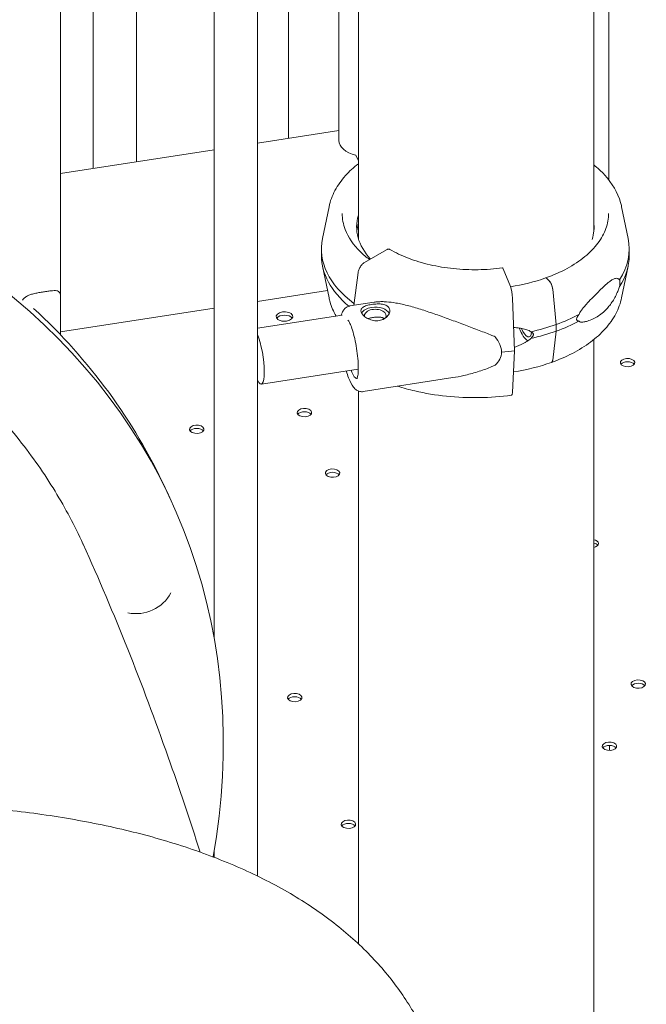
# Model space of a CAD drawing. Units: millimetres. Extents: x -22838 to 20263, y -9965 to 8814.
# Drawn here: x -18979 to -18675, y 4952 to 5429 of the extents above; entities that cross this region are included whole.
import ezdxf

# ---------------------------------------------------------------- set-up
doc = ezdxf.new("R2010")
doc.units = ezdxf.units.MM

msp = doc.modelspace()

# ---------------------------------------------------------------- linework, layer by layer
at = {"color": 0, "linetype": 'Continuous', "lineweight": 0, "extrusion": (-5.55112e-17, 0.816497, 0.57735)}
for p, q in [((-18700.7, 6030.23), (-18700.7, 5325.94)), ((-18814.7, 6005.31), (-18814.7, 5322.64)), ((-18884.57, 5997.25), (-18884.57, 5129.23)), ((-18863.57, 5997.06), (-18863.57, 5013.84)), ((-18693.38, 5992.32), (-18693.38, 5351.07)), ((-18958.91, 5292.89), (-18958.91, 5982.31)), ((-18824.16, 5852.15), (-18824.16, 5370.26)), ((-18943.22, 5356.67), (-18943.22, 5585.77)), ((-18922.22, 5359.92), (-18922.22, 5585.83)), ((-18848.47, 5371.33), (-18848.47, 5543.25)), ((-18824.16, 5375.09), (-18863.57, 5368.99)), ((-18884.57, 5365.74), (-18958.91, 5354.24)), ((-18816, 5363.1), (-18814.7, 5360.3)), ((-18828.91, 5338.14), (-18832.06, 5322.78)), ((-18687.19, 5338.14), (-18684.03, 5322.78)), ((-18832.58, 5314.45), (-18832.58, 5317.71)), ((-18811.72, 5311.09), (-18801.01, 5317.3)), ((-18683.51, 5317.71), (-18683.51, 5314.45)), ((-18828.91, 5294.02), (-18832.06, 5309.38)), ((-18816.97, 5290.32), (-18814.86, 5306.2)), ((-18744.51, 5307.96), (-18741.07, 5299.42)), ((-18687.19, 5294.02), (-18684.03, 5309.37)), ((-18723.66, 5303.49), (-18722.4, 5302.31)), ((-18722.4, 5302.31), (-18723.66, 5303.49)), ((-18829.62, 5297.47), (-18863.57, 5292.22)), ((-18720.59, 5298.22), (-18718.92, 5281.08)), ((-18718.92, 5281.08), (-18720.59, 5298.22)), ((-18818.8, 5290.03), (-18807, 5291.87)), ((-18740.06, 5293.86), (-18739.01, 5268.38)), ((-18884.57, 5288.97), (-18958.93, 5277.47)), ((-18958.93, 5276.03), (-18958.93, 5288.57)), ((-18863.57, 5279.25), (-18822.62, 5285.58)), ((-18718.92, 5281.08), (-18718.92, 5277.82)), ((-18718.92, 5277.82), (-18718.92, 5281.08)), ((-18718.92, 5277.82), (-18720.59, 5263.81)), ((-18720.59, 5263.81), (-18718.92, 5277.82)), ((-18700.7, 5273.75), (-18700.7, 4655.44)), ((-18739.01, 5268.38), (-18740.06, 5248.15)), ((-18861.68, 5252.22), (-18814.73, 5259.48)), ((-18812.32, 5248.53), (-18768.89, 5255.31)), ((-18814.7, 5248.83), (-18814.7, 4981.02)), ((-18824.16, 5208.41), (-18824.16, 5208.06)), ((-18905.69, 5196.33), (-18908.28, 5201.91)), ((-18848.47, 5099.22), (-18848.47, 5099.78)), ((-18693.07, 5074.71), (-18693.07, 5077.12)), ((-18884.57, 5025.8), (-18884.57, 5022.93))]:
    msp.add_line(p, q, dxfattribs=at)
at = {"color": 0, "linetype": 'Continuous', "lineweight": 0, "extrusion": (3.20494e-17, 1.66533e-16, -1)}
msp.add_arc((18922.49, 5160.45), 19.48, 208.9675, 281.2403, dxfattribs=at)
at = {"color": 0, "linetype": 'Continuous', "lineweight": 0, "extrusion": (-1.15036e-16, 3.138e-16, -1)}
msp.add_ellipse((-19300.27, 5013.21), major_axis=(394.58, 183.12), ratio=0.788675, start_param=-1.219917, end_param=0.50447, dxfattribs=at)
at = {"color": 0, "linetype": 'Continuous', "lineweight": 0}
for centre, major_axis, ratio, start_param, end_param in [((-18810.66, 5370.26), (-13.5, 0), 0.57735, 0, 1.164008), ((-18758.05, 5328.33), (-57.5, 0), 0.57735, -0.172144, 0.488007), ((-18758.05, 5324.25), (-57.5, 0), 0.57735, -0.172144, -0.061526), ((-18758.05, 5317.71), (-74.54, 0), 0.57735, -0.118126, 0.661937), ((-18758.05, 5314.45), (-74.54, 0), 0.57735, 0, 0.60633), ((-18723.66, 5302.67), (-0.335, 0.942), 0.428618, -0.692201, 0), ((-18723.66, 5302.67), (-0.335, 0.942), 0.428618, -0.69323, -0.690922), ((-18722.4, 5299.45), (-1.17, 3.3), 0.428618, -2.098878, -0.69323), ((-18806.48, 5285.4), (5.25, 0), 0.57735, -0.434262, 3.294336), ((-18850.48, 5283.3), (4, 0), 0.57735, 0.361367, 2.780226), ((-18758.05, 5317.71), (74.54, 0), 0.57735, -1.204455, -1.018172), ((-18863.74, 5265.56), (-2.06, 13.34), 0.211325, -2.202711, -0.682358), ((-18733.6, 5280), (2.52, -7.07), 0.428618, -1.626644, -0.437967), ((-18733.6, 5280), (1.76, -4.95), 0.428618, -1.551159, 0.855197), ((-18758.05, 5314.45), (74.54, 0), 0.57735, -1.204455, -1.018172), ((-18722.4, 5265.97), (1.17, -3.3), 0.428618, -0.02167, 0.712417), ((-18684.34, 5260.96), (-3.5, 0), 0.57735, -2.725641, -0.415952), ((-18863.74, 5265.56), (2.06, -13.34), 0.211325, -0.581471, 0.938882), ((-18840.82, 5236.75), (-3.5, 0), 0.57735, -2.725641, -0.415952), ((-18892.98, 5228.68), (-3.5, 0), 0.57735, -2.725641, -0.415952), ((-18827.2, 5207.42), (-3.5, 0), 0.57735, -2.725641, -0.415952), ((-18701.98, 5173.3), (-3.5, 0), 0.57735, -2.725641, -1.947712), ((-18679.13, 5105.21), (-3.5, 0), 0.57735, -2.725641, -0.415952), ((-18845.53, 5098.68), (-3.5, 0), 0.57735, -2.725641, -0.415952), ((-18693.11, 5075.1), (-3.5, 0), 0.57735, -2.725641, -0.415952), ((-18819.51, 5037.29), (-3.5, 0), 0.57735, -2.725641, -0.415952)]:
    msp.add_ellipse(centre, major_axis=major_axis, ratio=ratio, start_param=start_param, end_param=end_param, dxfattribs=at)
at = {"color": 0, "linetype": 'Continuous', "lineweight": 0, "extrusion": (-3.18358e-17, -4.80373e-24, -1)}
msp.add_ellipse((-18758.05, 5328.33), major_axis=(57.5, 0), ratio=0.57735, start_param=-0.071997, end_param=0.183134, dxfattribs=at)
at = {"color": 0, "linetype": 'Continuous', "lineweight": 0, "extrusion": (-1.15039e-16, 5.55111e-17, -1)}
msp.add_ellipse((-18758.05, 5324.24), major_axis=(57.5, 0), ratio=0.57735, start_param=-0.071998, end_param=-0.061526, dxfattribs=at)
at = {"color": 0, "linetype": 'Continuous', "lineweight": 0, "extrusion": (-2.11518e-17, 1.66533e-16, -1)}
msp.add_ellipse((-18758.05, 5317.71), major_axis=(74.54, 0), ratio=0.57735, start_param=-0.118126, end_param=0.356101, dxfattribs=at)
at = {"color": 0, "linetype": 'Continuous', "lineweight": 0, "extrusion": (-1.67456e-17, -2.52679e-24, -1)}
msp.add_ellipse((-18758.05, 5314.45), major_axis=(74.54, 0), ratio=0.57735, start_param=0, end_param=0.356101, dxfattribs=at)
at = {"color": 0, "linetype": 'Continuous', "lineweight": 0, "extrusion": (1.36704e-15, 3.51546e-16, -1)}
msp.add_ellipse((-18744.51, 5305.51), major_axis=(-0.4, 2.97), ratio=0.184919, start_param=0, end_param=0.627944, dxfattribs=at)
at = {"color": 0, "linetype": 'Continuous', "lineweight": 0, "extrusion": (3.96843e-16, 2.77311e-16, -1)}
msp.add_ellipse((-18741.07, 5295.75), major_axis=(0.6, -4.46), ratio=0.184919, start_param=-2.513649, end_param=-1.108001, dxfattribs=at)
at = {"color": 0, "linetype": 'Continuous', "lineweight": 0, "extrusion": (-8.98598e-17, 3.25485e-16, -1)}
msp.add_ellipse((-19302.86, 5018.79), major_axis=(394.58, 183.12), ratio=0.788675, start_param=-0.313184, end_param=0, dxfattribs=at)
at = {"color": 0, "linetype": 'Continuous', "lineweight": 0, "extrusion": (7.89729e-17, -5.55112e-17, -1)}
msp.add_ellipse((-18850.48, 5284.93), major_axis=(-4, 0), ratio=0.57735, start_param=-1.832574, end_param=4.450611, dxfattribs=at)
at = {"color": 0, "linetype": 'Continuous', "lineweight": 0, "extrusion": (4.25362e-17, -1.11022e-16, -1)}
msp.add_ellipse((-18806.48, 5285.4), major_axis=(-7, 0), ratio=0.57735, start_param=0.307651, end_param=1.306889, dxfattribs=at)
at = {"color": 0, "linetype": 'Continuous', "lineweight": 0, "extrusion": (2.78729e-18, -2.77556e-16, -1)}
msp.add_ellipse((-18806.48, 5285.4), major_axis=(7, 0), ratio=0.57735, start_param=-1.834703, end_param=-0.275215, dxfattribs=at)
at = {"color": 0, "linetype": 'Continuous', "lineweight": 0, "extrusion": (-9.24039e-17, 1.11022e-16, -1)}
for centre in [(-18758.05, 5317.71), (-18758.05, 5314.45)]:
    msp.add_ellipse(centre, major_axis=(-74.54, 0), ratio=0.57735, start_param=-2.309761, end_param=-2.123449, dxfattribs=at)
at = {"color": 0, "linetype": 'Continuous', "lineweight": 0, "extrusion": (-1.66451e-17, 3.46545e-16, -1)}
for start_param, end_param in [(-0.521123, -0.107898), (-0.107898, 0.305328)]:
    msp.add_ellipse((-18781.77, 5274.56), major_axis=(36.17, -8.69), ratio=0.45082, start_param=start_param, end_param=end_param, dxfattribs=at)
at = {"color": 0, "linetype": 'Continuous', "lineweight": 0, "extrusion": (-7.89239e-17, -5.55112e-17, -1)}
msp.add_ellipse((-18758.21, 5316.06), major_axis=(-84.78, 0), ratio=0.57735, start_param=-1.799257, end_param=-1.722602, dxfattribs=at)
at = {"color": 0, "linetype": 'Continuous', "lineweight": 0, "extrusion": (7.38251e-17, -5.55112e-17, -1)}
for centre in [(-18684.34, 5262.59), (-18840.82, 5238.38), (-18892.98, 5230.31), (-18827.2, 5209.05), (-18679.13, 5106.85), (-18845.53, 5100.31), (-18693.11, 5076.73), (-18819.51, 5038.92)]:
    msp.add_ellipse(centre, major_axis=(-3.5, 0), ratio=0.57735, start_param=0.261821, end_param=6.545006, dxfattribs=at)
at = {"color": 0, "linetype": 'Continuous', "lineweight": 0, "extrusion": (8.2447e-16, 2.9717e-16, -1)}
msp.add_ellipse((-18817.58, 5268.97), major_axis=(2.2, -14.08), ratio=0.212987, start_param=-0.036223, end_param=0.811549, dxfattribs=at)
at = {"color": 0, "linetype": 'Continuous', "lineweight": 0, "extrusion": (1.7779e-16, 1.35886e-16, -1)}
msp.add_ellipse((-18741.07, 5251.25), major_axis=(0.6, -4.46), ratio=0.184919, start_param=-0.777704, end_param=0, dxfattribs=at)
at = {"color": 0, "linetype": 'Continuous', "lineweight": 0, "extrusion": (-1.83139e-17, 5.55112e-17, -1)}
msp.add_ellipse((-18701.98, 5174.93), major_axis=(3.5, 0), ratio=0.57735, start_param=-1.193881, end_param=1.193881, dxfattribs=at)
at = {"color": 0, "linetype": 'Continuous', "lineweight": 0}
for points, knots in [([(-18828.91, 5338.14), (-18828.36, 5340.83), (-18827.39, 5343.46), (-18824.7, 5348.5), (-18822.99, 5350.92), (-18819.11, 5355.23), (-18817.02, 5357.16), (-18814.7, 5358.97)], [4.0451164, 4.0451164, 4.0451164, 4.0451164, 4.2251199, 4.2251199, 4.4051234, 4.4051234, 4.5660902, 4.5660902, 4.5660902, 4.5660902]), ([(-18700.7, 5358.41), (-18698.78, 5356.87), (-18697.03, 5355.24), (-18691.74, 5349.48), (-18689.07, 5344.98), (-18687.5, 5339.54), (-18687.33, 5338.84), (-18687.19, 5338.14)], [6.4458371, 6.4458371, 6.4458371, 6.4458371, 6.5815536, 6.5815536, 6.9033426, 6.9033426, 6.9504577, 6.9504577, 6.9504577, 6.9504577]), ([(-19300.27, 5329.56), (-19294.49, 5330.45), (-19288.59, 5331.25), (-19276.59, 5332.63), (-19270.5, 5333.2), (-19258.22, 5334.1), (-19252.03, 5334.43), (-19239.63, 5334.8), (-19233.42, 5334.86), (-19221.07, 5334.69), (-19214.93, 5334.47), (-19202.78, 5333.76), (-19196.77, 5333.28), (-19184.97, 5332.05), (-19179.18, 5331.32), (-19167.88, 5329.63), (-19162.37, 5328.68), (-19151.7, 5326.59), (-19146.29, 5325.41), (-19135.42, 5322.77), (-19129.96, 5321.3), (-19119.07, 5318.09), (-19113.64, 5316.34), (-19102.88, 5312.57), (-19097.56, 5310.55), (-19087.09, 5306.26), (-19081.94, 5303.98), (-19071.89, 5299.22), (-19066.98, 5296.73), (-19057.46, 5291.57), (-19052.85, 5288.9), (-19043.96, 5283.44), (-19039.69, 5280.65), (-19031.52, 5275.01), (-19027.44, 5272.03), (-19019.36, 5265.77), (-19015.35, 5262.49), (-19007.51, 5255.65), (-19003.66, 5252.1), (-18996.18, 5244.76), (-18992.55, 5240.97), (-18985.56, 5233.2), (-18982.19, 5229.22), (-18975.76, 5221.12), (-18972.7, 5217), (-18966.91, 5208.69), (-18964.18, 5204.5), (-18959.06, 5196.1), (-18956.67, 5191.9), (-18952.26, 5183.56), (-18950.12, 5179.24), (-18948.05, 5174.7), (-18948.02, 5174.63), (-18947.99, 5174.56)], [0, 0, 0, 0, 17.933076, 17.933076, 35.866152, 35.866152, 53.799228, 53.799228, 71.732304, 71.732304, 89.66538, 89.66538, 107.598456, 107.598456, 125.531532, 125.531532, 143.464609, 143.464609, 161.398188, 161.398188, 179.331767, 179.331767, 197.265346, 197.265346, 215.198926, 215.198926, 233.132505, 233.132505, 251.066084, 251.066084, 268.999664, 268.999664, 286.933243, 286.933243, 304.867803, 304.867803, 322.802364, 322.802364, 340.736925, 340.736925, 358.671485, 358.671485, 376.606046, 376.606046, 394.540606, 394.540606, 412.475167, 412.475167, 430.409727, 430.409727, 448.346212, 448.346212, 448.635, 448.635, 448.635, 448.635]), ([(-18809.25, 5312.52), (-18810.88, 5313.73), (-18812.37, 5315), (-18817.17, 5319.68), (-18819.66, 5323.34), (-18822.06, 5329.66), (-18822.55, 5332.26), (-18822.55, 5334.86)], [3.2684838, 3.2684838, 3.2684838, 3.2684838, 3.3924381, 3.3924381, 3.710888, 3.710888, 3.9269907, 3.9269907, 3.9269907, 3.9269907]), ([(-18693.55, 5334.86), (-18693.55, 5332.41), (-18693.98, 5329.96), (-18695.7, 5325.14), (-18697, 5322.76), (-18700.41, 5318.19), (-18702.53, 5316), (-18707.52, 5311.88), (-18710.39, 5309.96), (-18716.76, 5306.5), (-18720.25, 5304.95), (-18723.98, 5303.62)], [0.785398, 0.785398, 0.785398, 0.785398, 0.98902, 0.98902, 1.192642, 1.192642, 1.396264, 1.396264, 1.599886, 1.599886, 1.803219, 1.803219, 1.803219, 1.803219]), ([(-18801.01, 5317.3), (-18800.88, 5317.37), (-18800.74, 5317.44), (-18800.46, 5317.54), (-18800.32, 5317.57), (-18800.08, 5317.59), (-18799.96, 5317.59), (-18799.72, 5317.54), (-18799.61, 5317.5), (-18799.52, 5317.45), (-18799.52, 5317.45), (-18799.52, 5317.45)], [4.442895, 4.442895, 4.442895, 4.442895, 4.998259, 4.998259, 5.553623, 5.553623, 6.108986, 6.108986, 6.664348, 6.664348, 6.665368, 6.665368, 6.665368, 6.665368]), ([(-18744.91, 5308.48), (-18748.77, 5307.96), (-18752.73, 5307.67), (-18760.68, 5307.55), (-18764.66, 5307.73), (-18772.48, 5308.54), (-18776.32, 5309.17), (-18783.66, 5310.87), (-18787.18, 5311.93), (-18793.73, 5314.43), (-18796.78, 5315.86), (-18799.52, 5317.45)], [2.127734, 2.127734, 2.127734, 2.127734, 2.330642, 2.330642, 2.53355, 2.53355, 2.736458, 2.736458, 2.939366, 2.939366, 3.142274, 3.142274, 3.142274, 3.142274]), ([(-18814.86, 5306.2), (-18814.85, 5306.24), (-18814.84, 5306.28), (-18814.8, 5306.59), (-18814.73, 5306.87), (-18814.58, 5307.37), (-18814.48, 5307.65), (-18814.24, 5308.2), (-18814.11, 5308.47), (-18813.83, 5308.95), (-18813.66, 5309.2), (-18813.31, 5309.69), (-18813.12, 5309.91), (-18812.76, 5310.29), (-18812.55, 5310.49), (-18812.13, 5310.83), (-18811.92, 5310.97), (-18811.72, 5311.09)], [0.704197, 0.704197, 0.704197, 0.704197, 0.833041, 0.833041, 1.666082, 1.666082, 2.499124, 2.499124, 3.332165, 3.332165, 4.165208, 4.165208, 4.998251, 4.998251, 5.831295, 5.831295, 6.664339, 6.664339, 6.664339, 6.664339]), ([(-18722.4, 5302.31), (-18722.29, 5302.2), (-18722.16, 5302.07), (-18721.92, 5301.77), (-18721.8, 5301.6), (-18721.59, 5301.27), (-18721.48, 5301.07), (-18721.28, 5300.67), (-18721.18, 5300.45), (-18721.02, 5300.05), (-18720.94, 5299.83), (-18720.81, 5299.38), (-18720.75, 5299.16), (-18720.66, 5298.75), (-18720.62, 5298.53), (-18720.6, 5298.29), (-18720.59, 5298.25), (-18720.59, 5298.22)], [15.550107, 15.550107, 15.550107, 15.550107, 16.198028, 16.198028, 16.845949, 16.845949, 17.493871, 17.493871, 18.141792, 18.141792, 18.789713, 18.789713, 19.437634, 19.437634, 20.085555, 20.085555, 20.185767, 20.185767, 20.185767, 20.185767]), ([(-18707.85, 5285.9), (-18707.84, 5285.93), (-18707.83, 5285.96), (-18707.72, 5286.29), (-18707.57, 5286.6), (-18707.21, 5287.23), (-18706.97, 5287.58), (-18706.46, 5288.28), (-18706.19, 5288.63), (-18705.37, 5289.64), (-18704.8, 5290.28), (-18703.45, 5291.78), (-18702.58, 5292.71), (-18700.84, 5294.53), (-18699.96, 5295.42), (-18698.26, 5297.14), (-18697.43, 5297.96), (-18695.85, 5299.47), (-18695.1, 5300.16), (-18693.93, 5301.17), (-18693.44, 5301.57), (-18692.47, 5302.28), (-18692, 5302.6), (-18691.08, 5303.1), (-18690.64, 5303.29), (-18689.81, 5303.47), (-18689.43, 5303.47), (-18688.89, 5303.3), (-18688.72, 5303.21), (-18688.42, 5302.97), (-18688.3, 5302.85), (-18688.19, 5302.71)], [0.834091, 0.834091, 0.834091, 0.834091, 0.923404, 0.923404, 1.846807, 1.846807, 3.113418, 3.113418, 4.38003, 4.38003, 6.913252, 6.913252, 10.995476, 10.995476, 15.0777, 15.0777, 19.159924, 19.159924, 23.242148, 23.242148, 26.040521, 26.040521, 28.838895, 28.838895, 31.637268, 31.637268, 34.435642, 34.435642, 35.813659, 35.813659, 36.832291, 36.832291, 36.832291, 36.832291]), ([(-18688.19, 5302.71), (-18688.15, 5302.59), (-18688.13, 5302.45), (-18688.06, 5302.02), (-18688.03, 5301.68), (-18688.03, 5301.31), (-18688.03, 5300.95), (-18688.06, 5300.54), (-18688.13, 5299.89), (-18688.15, 5299.67), (-18688.19, 5299.44)], [-2.030582, -2.030582, -2.030582, -2.030582, -1.353887, -1.353887, 0, 0, 0, 1.353887, 1.353887, 2.030582, 2.030582, 2.030582, 2.030582]), ([(-18958.93, 5288.57), (-18958.93, 5290.07), (-18958.91, 5291.56), (-18958.9, 5294.11), (-18958.94, 5295.16), (-18959.23, 5296.22), (-18959.36, 5296.53), (-18959.76, 5297.01), (-18960.03, 5297.19), (-18960.62, 5297.4), (-18960.97, 5297.46), (-18961.81, 5297.51), (-18962.3, 5297.49), (-18963.39, 5297.4), (-18964, 5297.32), (-18965.3, 5297.15), (-18965.99, 5297.05), (-18966.69, 5296.94), (-18967.38, 5296.83), (-18968.11, 5296.71), (-18969.57, 5296.46), (-18970.29, 5296.33), (-18971.68, 5296.04), (-18972.35, 5295.87), (-18973.57, 5295.51), (-18974.12, 5295.32), (-18975.14, 5294.85), (-18975.66, 5294.55), (-18976.55, 5293.87), (-18976.91, 5293.49), (-18977.24, 5293.04), (-18977.29, 5292.98), (-18977.33, 5292.91)], [-2.454406, -2.454406, -2.454406, -2.454406, -1.903486, -1.903486, -1.352566, -1.352566, -1.108674, -1.108674, -0.864783, -0.864783, -0.648587, -0.648587, -0.432392, -0.432392, -0.216196, -0.216196, 0, 0, 0, 0.216196, 0.216196, 0.432392, 0.432392, 0.648587, 0.648587, 0.864783, 0.864783, 1.108674, 1.108674, 1.352566, 1.352566, 1.391985, 1.391985, 1.391985, 1.391985]), ([(-18688.19, 5299.44), (-18688.3, 5299.11), (-18688.42, 5298.77), (-18688.72, 5297.98), (-18688.89, 5297.54), (-18689.43, 5296.28), (-18689.81, 5295.45), (-18690.64, 5293.86), (-18691.08, 5293.09), (-18692, 5291.65), (-18692.47, 5290.97), (-18693.44, 5289.72), (-18693.93, 5289.15), (-18695.1, 5287.89), (-18695.85, 5287.19), (-18697.43, 5285.89), (-18698.26, 5285.3), (-18699.96, 5284.26), (-18700.84, 5283.81), (-18702.58, 5283.06), (-18703.45, 5282.76), (-18704.8, 5282.42), (-18705.37, 5282.3), (-18706.19, 5282.22), (-18706.46, 5282.21), (-18706.97, 5282.23), (-18707.21, 5282.26), (-18707.57, 5282.39), (-18707.72, 5282.47), (-18707.83, 5282.61), (-18707.84, 5282.62), (-18707.85, 5282.64)], [3.115418, 3.115418, 3.115418, 3.115418, 4.134051, 4.134051, 5.512068, 5.512068, 8.310441, 8.310441, 11.108815, 11.108815, 13.907188, 13.907188, 16.705562, 16.705562, 20.787786, 20.787786, 24.870009, 24.870009, 28.952233, 28.952233, 33.034457, 33.034457, 35.56768, 35.56768, 36.834291, 36.834291, 38.100902, 38.100902, 39.024306, 39.024306, 39.113619, 39.113619, 39.113619, 39.113619]), ([(-18825.47, 5285.14), (-18826.73, 5287.33), (-18827.72, 5289.6), (-18828.59, 5292.62), (-18828.76, 5293.31), (-18828.91, 5294.02)], [3.6039509, 3.6039509, 3.6039509, 3.6039509, 3.76175, 3.76175, 3.8088651, 3.8088651, 3.8088651, 3.8088651]), ([(-18808.3, 5290.77), (-18807.88, 5290.83), (-18807.42, 5290.89), (-18806.5, 5290.98), (-18806.03, 5291.01), (-18805.11, 5291.03), (-18804.65, 5291.03), (-18803.78, 5290.98), (-18803.37, 5290.93), (-18802.61, 5290.8), (-18802.24, 5290.72), (-18801.55, 5290.49), (-18801.22, 5290.35), (-18800.65, 5290.01), (-18800.41, 5289.82), (-18800, 5289.38), (-18799.84, 5289.15), (-18799.6, 5288.65), (-18799.53, 5288.38), (-18799.46, 5287.8), (-18799.48, 5287.49), (-18799.6, 5286.87), (-18799.7, 5286.55), (-18800, 5285.93), (-18800.19, 5285.63), (-18800.63, 5285.07), (-18800.89, 5284.79), (-18801.49, 5284.27), (-18801.83, 5284.03), (-18802.57, 5283.61), (-18802.96, 5283.42), (-18803.79, 5283.14), (-18804.22, 5283.03), (-18805.08, 5282.9), (-18805.53, 5282.87), (-18806.45, 5282.88), (-18806.92, 5282.93), (-18807.85, 5283.09), (-18808.3, 5283.21), (-18809.17, 5283.5), (-18809.59, 5283.67), (-18810.34, 5284.05), (-18810.71, 5284.26), (-18811.41, 5284.72), (-18811.73, 5284.98), (-18812.3, 5285.49), (-18812.55, 5285.76), (-18812.96, 5286.29), (-18813.12, 5286.55), (-18813.35, 5287.04), (-18813.43, 5287.29), (-18813.49, 5287.77), (-18813.48, 5288.01), (-18813.36, 5288.45), (-18813.25, 5288.66), (-18812.95, 5289.04), (-18812.76, 5289.22), (-18812.33, 5289.53), (-18812.07, 5289.69), (-18811.47, 5289.97), (-18811.13, 5290.09), (-18810.39, 5290.33), (-18809.99, 5290.44), (-18809.16, 5290.62), (-18808.73, 5290.7), (-18808.3, 5290.77)], [0, 0, 0, 0, 1.329784, 1.329784, 2.659567, 2.659567, 3.989351, 3.989351, 5.319135, 5.319135, 6.648301, 6.648301, 7.977468, 7.977468, 9.306635, 9.306635, 10.635802, 10.635802, 11.964969, 11.964969, 13.294136, 13.294136, 14.623303, 14.623303, 15.95247, 15.95247, 17.282253, 17.282253, 18.612037, 18.612037, 19.94182, 19.94182, 21.271604, 21.271604, 22.601388, 22.601388, 23.931171, 23.931171, 25.260955, 25.260955, 26.590739, 26.590739, 27.919906, 27.919906, 29.249072, 29.249072, 30.578239, 30.578239, 31.907406, 31.907406, 33.236573, 33.236573, 34.56574, 34.56574, 35.894907, 35.894907, 37.224074, 37.224074, 38.553857, 38.553857, 39.883641, 39.883641, 41.213425, 41.213425, 42.543208, 42.543208, 42.543208, 42.543208]), ([(-18807, 5291.87), (-18806.48, 5291.95), (-18805.93, 5292.02), (-18804.68, 5292.11), (-18803.96, 5292.14), (-18802.5, 5292.13), (-18801.76, 5292.1), (-18799.52, 5291.93), (-18798.01, 5291.72), (-18794.51, 5291.11), (-18792.43, 5290.64), (-18788.19, 5289.53), (-18786.03, 5288.89), (-18781.64, 5287.5), (-18779.42, 5286.75), (-18774.94, 5285.19), (-18772.68, 5284.37), (-18768.18, 5282.71), (-18765.93, 5281.87), (-18761.46, 5280.19), (-18759.25, 5279.35), (-18755.98, 5278.1), (-18754.9, 5277.69), (-18752.76, 5276.86), (-18751.7, 5276.45), (-18749.91, 5275.74), (-18749.18, 5275.44), (-18748.45, 5275.14)], [118.019571, 118.019571, 118.019571, 118.019571, 119.996011, 119.996011, 122.502417, 122.502417, 125.008824, 125.008824, 130.021638, 130.021638, 136.880429, 136.880429, 143.73922, 143.73922, 150.59801, 150.59801, 157.456801, 157.456801, 164.315592, 164.315592, 171.174383, 171.174383, 174.603779, 174.603779, 178.033174, 178.033174, 180.485141, 180.485141, 180.485141, 180.485141]), ([(-18687.19, 5294.02), (-18687.74, 5291.33), (-18688.71, 5288.7), (-18691.39, 5283.66), (-18693.11, 5281.24), (-18697.2, 5276.68), (-18699.57, 5274.54), (-18704.89, 5270.57), (-18707.83, 5268.74), (-18714.2, 5265.44), (-18717.62, 5263.96), (-18721.23, 5262.67)], [0.9035237, 0.9035237, 0.9035237, 0.9035237, 1.0835272, 1.0835272, 1.2635308, 1.2635308, 1.4435343, 1.4435343, 1.6235378, 1.6235378, 1.8035413, 1.8035413, 1.8035413, 1.8035413]), ([(-18822.97, 5285.53), (-18822.76, 5286.29), (-18822.51, 5287.01), (-18821.8, 5288.16), (-18821.48, 5288.58), (-18820.53, 5289.42), (-18819.83, 5289.82), (-18818.96, 5290.01), (-18818.88, 5290.02), (-18818.8, 5290.03)], [5.2030269, 5.2030269, 5.2030269, 5.2030269, 5.4066564, 5.4066564, 5.5175529, 5.5175529, 5.6389802, 5.6389802, 5.6510006, 5.6510006, 5.6510006, 5.6510006]), ([(-18707.85, 5282.64), (-18707.85, 5282.64), (-18707.85, 5282.64), (-18707.99, 5282.67), (-18708.13, 5282.71), (-18708.44, 5282.83), (-18708.63, 5282.92), (-18708.84, 5283.15), (-18708.9, 5283.23), (-18708.98, 5283.43), (-18709, 5283.54), (-18709, 5283.8), (-18708.98, 5283.94), (-18708.9, 5284.22), (-18708.84, 5284.37), (-18708.63, 5284.8), (-18708.44, 5285.09), (-18708.13, 5285.54), (-18707.99, 5285.72), (-18707.85, 5285.9), (-18707.85, 5285.9), (-18707.85, 5285.9)], [38.258899, 38.258899, 38.258899, 38.258899, 38.259618, 38.259618, 38.941884, 38.941884, 39.886119, 39.886119, 40.358236, 40.358236, 40.830353, 40.830353, 41.302471, 41.302471, 41.774588, 41.774588, 42.718823, 42.718823, 43.401089, 43.401089, 43.401808, 43.401808, 43.401808, 43.401808]), ([(-18819.78, 5283.18), (-18819.78, 5283.18), (-18819.72, 5283.12), (-18819.48, 5282.82), (-18819.28, 5282.5), (-18818.76, 5281.51), (-18818.43, 5280.76), (-18817.73, 5278.87), (-18817.35, 5277.68), (-18816.63, 5274.98), (-18816.28, 5273.47), (-18815.67, 5270.31), (-18815.41, 5268.66), (-18815.01, 5265.43), (-18814.87, 5263.84), (-18814.71, 5260.92), (-18814.7, 5259.59), (-18814.8, 5257.36), (-18814.91, 5256.45), (-18815.15, 5255.24), (-18815.29, 5254.87), (-18815.34, 5254.76), (-18815.35, 5254.76), (-18815.35, 5254.76)], [5.895629, 5.895629, 5.895629, 5.895629, 6.019841, 6.019841, 6.211344, 6.211344, 6.462332, 6.462332, 6.750604, 6.750604, 7.054674, 7.054674, 7.364152, 7.364152, 7.67381, 7.67381, 7.97845, 7.97845, 8.266971, 8.266971, 8.50954, 8.50954, 8.547965, 8.547965, 8.547965, 8.547965]), ([(-18807.85, 5284.44), (-18808.17, 5284.39), (-18808.49, 5284.33), (-18809.11, 5284.2), (-18809.41, 5284.12), (-18809.82, 5284), (-18809.95, 5283.96), (-18810.07, 5283.91)], [0, 0, 0, 0, 0.999436, 0.999436, 1.998873, 1.998873, 2.478258, 2.478258, 2.478258, 2.478258]), ([(-18802.06, 5283.9), (-18802.14, 5283.96), (-18802.23, 5284.02), (-18802.54, 5284.19), (-18802.78, 5284.3), (-18803.3, 5284.46), (-18803.58, 5284.52), (-18804.15, 5284.61), (-18804.45, 5284.63), (-18805.11, 5284.66), (-18805.45, 5284.66), (-18806.14, 5284.63), (-18806.49, 5284.61), (-18807.19, 5284.54), (-18807.53, 5284.49), (-18807.85, 5284.44)], [25.53382, 25.53382, 25.53382, 25.53382, 25.975415, 25.975415, 26.974142, 26.974142, 27.972869, 27.972869, 28.972305, 28.972305, 29.971742, 29.971742, 30.971178, 30.971178, 31.970615, 31.970615, 31.970615, 31.970615]), ([(-18802.93, 5283.45), (-18802.84, 5283.6), (-18802.76, 5283.75), (-18802.64, 5284), (-18802.6, 5284.1), (-18802.57, 5284.2)], [21.408171, 21.408171, 21.408171, 21.408171, 22.036571, 22.036571, 22.4473, 22.4473, 22.4473, 22.4473]), ([(-18731.35, 5277.53), (-18731.36, 5277.56), (-18731.38, 5277.58), (-18731.58, 5277.8), (-18731.82, 5277.96), (-18732.37, 5278.27), (-18732.72, 5278.41), (-18733.48, 5278.66), (-18733.87, 5278.77), (-18735.09, 5279.06), (-18735.93, 5279.2), (-18737.59, 5279.44), (-18738.52, 5279.54), (-18739.47, 5279.63)], [0.834091, 0.834091, 0.834091, 0.834091, 0.923404, 0.923404, 1.846807, 1.846807, 3.113418, 3.113418, 4.38003, 4.38003, 6.913252, 6.913252, 9.787753, 9.787753, 9.787753, 9.787753]), ([(-18731.35, 5274.27), (-18731.35, 5274.27), (-18731.35, 5274.27), (-18731.16, 5274.42), (-18730.99, 5274.57), (-18730.6, 5274.94), (-18730.37, 5275.18), (-18730.11, 5275.57), (-18730.03, 5275.71), (-18729.93, 5275.97), (-18729.9, 5276.1), (-18729.9, 5276.36), (-18729.93, 5276.48), (-18730.03, 5276.7), (-18730.11, 5276.79), (-18730.37, 5277.06), (-18730.6, 5277.2), (-18730.99, 5277.4), (-18731.16, 5277.47), (-18731.35, 5277.53), (-18731.35, 5277.53), (-18731.35, 5277.53)], [38.258899, 38.258899, 38.258899, 38.258899, 38.259618, 38.259618, 38.941884, 38.941884, 39.886119, 39.886119, 40.358236, 40.358236, 40.830353, 40.830353, 41.302471, 41.302471, 41.774588, 41.774588, 42.718823, 42.718823, 43.401089, 43.401089, 43.401808, 43.401808, 43.401808, 43.401808]), ([(-18739.08, 5270.09), (-18738.26, 5270.38), (-18737.47, 5270.68), (-18735.93, 5271.33), (-18735.09, 5271.72), (-18733.87, 5272.36), (-18733.48, 5272.59), (-18732.72, 5273.06), (-18732.37, 5273.3), (-18731.82, 5273.75), (-18731.58, 5273.97), (-18731.38, 5274.22), (-18731.36, 5274.25), (-18731.35, 5274.27)], [30.559132, 30.559132, 30.559132, 30.559132, 33.034457, 33.034457, 35.56768, 35.56768, 36.834291, 36.834291, 38.100902, 38.100902, 39.024306, 39.024306, 39.113619, 39.113619, 39.113619, 39.113619]), ([(-18720.59, 5263.81), (-18720.59, 5263.78), (-18720.6, 5263.75), (-18720.62, 5263.56), (-18720.66, 5263.41), (-18720.75, 5263.17), (-18720.81, 5263.05), (-18720.94, 5262.86), (-18721.02, 5262.79), (-18721.14, 5262.71), (-18721.18, 5262.69), (-18721.23, 5262.68)], [0.547709, 0.547709, 0.547709, 0.547709, 0.647921, 0.647921, 1.295842, 1.295842, 1.943763, 1.943763, 2.591685, 2.591685, 2.902807, 2.902807, 2.902807, 2.902807]), ([(-18812.32, 5248.53), (-18812.92, 5248.44), (-18813.52, 5248.48), (-18814.65, 5248.76), (-18815.15, 5249.02), (-18816.2, 5249.71), (-18816.65, 5250.19), (-18818.04, 5251.93), (-18818.74, 5253.38), (-18819.84, 5256.2), (-18820.23, 5257.35), (-18820.59, 5258.57)], [2.509408, 2.509408, 2.509408, 2.509408, 2.598776, 2.598776, 2.701953, 2.701953, 2.864892, 2.864892, 3.276298, 3.276298, 3.517214, 3.517214, 3.517214, 3.517214]), ([(-18748.45, 5261.37), (-18749.18, 5261.04), (-18749.91, 5260.72), (-18751.7, 5259.99), (-18752.76, 5259.59), (-18754.9, 5258.82), (-18755.98, 5258.46), (-18759.25, 5257.42), (-18761.46, 5256.82), (-18765.42, 5255.92), (-18767.15, 5255.58), (-18768.89, 5255.31)], [4.406824, 4.406824, 4.406824, 4.406824, 6.858791, 6.858791, 10.288186, 10.288186, 13.717582, 13.717582, 20.576373, 20.576373, 25.874087, 25.874087, 25.874087, 25.874087]), ([(-18740.47, 5246.79), (-18745.63, 5246.1), (-18750.91, 5245.71), (-18761.49, 5245.55), (-18766.79, 5245.78), (-18777.21, 5246.86), (-18782.34, 5247.71), (-18790.15, 5249.51), (-18792.97, 5250.27), (-18795.7, 5251.13)], [2.127734, 2.127734, 2.127734, 2.127734, 2.3304971, 2.3304971, 2.5332602, 2.5332602, 2.7360233, 2.7360233, 2.8541382, 2.8541382, 2.8541382, 2.8541382]), ([(-18947.99, 5174.56), (-18940.34, 5157.75), (-18933.19, 5140.84), (-18919.55, 5106.55), (-18913.06, 5089.18), (-18901.47, 5056.37), (-18896.3, 5041.01), (-18891.3, 5025.42)], [0.0143739, 0.0143739, 0.0143739, 0.0143739, 0.1128422, 0.1128422, 0.2113105, 0.2113105, 0.2956677, 0.2956677, 0.2956677, 0.2956677]), ([(-19617.3, 4856.86), (-19615.5, 4858.57), (-19613.67, 4860.26), (-19608.04, 4865.37), (-19604.17, 4868.76), (-19596.21, 4875.45), (-19592.12, 4878.76), (-19583.75, 4885.31), (-19579.46, 4888.54), (-19570.71, 4894.93), (-19566.25, 4898.08), (-19557.15, 4904.3), (-19552.51, 4907.37), (-19543.07, 4913.42), (-19538.28, 4916.41), (-19528.53, 4922.29), (-19523.58, 4925.19), (-19513.55, 4930.9), (-19508.46, 4933.72), (-19498.15, 4939.26), (-19492.92, 4941.98), (-19482.35, 4947.35), (-19477, 4949.99), (-19466.19, 4955.18), (-19460.73, 4957.73), (-19449.69, 4962.74), (-19444.11, 4965.2), (-19432.86, 4970.02), (-19427.19, 4972.39), (-19415.75, 4977.04), (-19409.98, 4979.31), (-19398.36, 4983.76), (-19392.51, 4985.94), (-19380.73, 4990.2), (-19374.81, 4992.28), (-19362.89, 4996.35), (-19356.89, 4998.33), (-19344.85, 5002.19), (-19338.8, 5004.07), (-19326.65, 5007.73), (-19320.54, 5009.5), (-19308.3, 5012.95), (-19302.16, 5014.62), (-19289.85, 5017.85), (-19283.68, 5019.41), (-19271.32, 5022.42), (-19265.12, 5023.87), (-19252.72, 5026.66), (-19246.52, 5027.99), (-19234.1, 5030.55), (-19227.89, 5031.78), (-19215.48, 5034.11), (-19209.27, 5035.21), (-19196.88, 5037.3), (-19190.69, 5038.29), (-19178.33, 5040.14), (-19172.16, 5041.01), (-19159.86, 5042.61), (-19153.72, 5043.36), (-19141.49, 5044.71), (-19135.39, 5045.33), (-19123.25, 5046.44), (-19117.2, 5046.93), (-19105.16, 5047.78), (-19099.17, 5048.14), (-19087.25, 5048.73), (-19081.32, 5048.96), (-19069.53, 5049.28), (-19063.67, 5049.38), (-19052.03, 5049.43), (-19046.25, 5049.39), (-19034.78, 5049.17), (-19029.08, 5048.98), (-19017.78, 5048.48), (-19012.18, 5048.16), (-19001.07, 5047.36), (-18995.56, 5046.89), (-18984.66, 5045.8), (-18979.26, 5045.18), (-18968.57, 5043.79), (-18963.29, 5043.02), (-18952.83, 5041.31), (-18947.67, 5040.37), (-18937.47, 5038.34), (-18932.43, 5037.24), (-18922.5, 5034.88), (-18917.61, 5033.61), (-18907.98, 5030.9), (-18903.25, 5029.45), (-18893.95, 5026.39), (-18889.39, 5024.77), (-18880.46, 5021.36), (-18876.09, 5019.56), (-18867.58, 5015.79), (-18863.43, 5013.82), (-18855.37, 5009.71), (-18851.46, 5007.57), (-18843.91, 5003.14), (-18840.26, 5000.84), (-18833.24, 4996.11), (-18829.86, 4993.67), (-18823.4, 4988.66), (-18820.31, 4986.09), (-18814.42, 4980.83), (-18811.62, 4978.14), (-18806.31, 4972.65), (-18803.8, 4969.86), (-18799.06, 4964.18), (-18796.84, 4961.29), (-18792.67, 4955.43), (-18790.72, 4952.46), (-18787.12, 4946.43), (-18785.45, 4943.38), (-18782.39, 4937.22), (-18781, 4934.1), (-18778.48, 4927.81), (-18777.35, 4924.63), (-18775.37, 4918.22), (-18774.51, 4914.99), (-18773.06, 4908.47), (-18772.46, 4905.19), (-18771.53, 4898.59), (-18771.2, 4895.26), (-18770.79, 4888.57), (-18770.72, 4885.21), (-18770.83, 4878.45), (-18771.02, 4875.05), (-18771.66, 4868.22), (-18772.11, 4864.79), (-18773.27, 4857.9), (-18773.99, 4854.44), (-18775.49, 4848.3), (-18776.22, 4845.62), (-18777.03, 4842.96)], [0, 0, 0, 0, 10.000475, 10.000475, 30.266121, 30.266121, 50.513159, 50.513159, 70.705412, 70.705412, 90.815793, 90.815793, 110.829614, 110.829614, 130.741124, 130.741124, 150.550588, 150.550588, 170.262065, 170.262065, 189.881834, 189.881834, 209.417346, 209.417346, 228.876544, 228.876544, 248.26745, 248.26745, 267.597919, 267.597919, 286.875514, 286.875514, 306.107451, 306.107451, 325.30059, 325.30059, 344.461454, 344.461454, 363.596269, 363.596269, 382.711003, 382.711003, 401.811423, 401.811423, 420.903149, 420.903149, 439.991708, 439.991708, 459.082587, 459.082587, 478.181296, 478.181296, 497.293417, 497.293417, 516.424661, 516.424661, 535.58092, 535.58092, 554.768321, 554.768321, 573.993266, 573.993266, 593.262469, 593.262469, 612.58298, 612.58298, 631.962176, 631.962176, 651.407717, 651.407717, 670.927436, 670.927436, 690.529135, 690.529135, 710.220219, 710.220219, 730.007122, 730.007122, 749.894394, 749.894394, 769.883344, 769.883344, 789.97008, 789.97008, 810.142841, 810.142841, 830.378648, 830.378648, 850.63962, 850.63962, 870.869893, 870.869893, 890.994767, 890.994767, 910.924074, 910.924074, 930.560922, 930.560922, 949.814691, 949.814691, 968.61444, 968.61444, 986.918149, 986.918149, 1004.715285, 1004.715285, 1022.02349, 1022.02349, 1038.882162, 1038.882162, 1055.345622, 1055.345622, 1071.477434, 1071.477434, 1087.346319, 1087.346319, 1103.023487, 1103.023487, 1118.581001, 1118.581001, 1134.090814, 1134.090814, 1149.624187, 1149.624187, 1165.251277, 1165.251277, 1181.040726, 1181.040726, 1197.059086, 1197.059086, 1213.369894, 1213.369894, 1226.16359, 1226.16359, 1226.16359, 1226.16359])]:
    msp.add_open_spline(points, degree=3, knots=knots, dxfattribs=at)
for points in [[(-18724, 5303.61), (-18729.28, 5301.73), (-18735.04, 5300.29), (-18741.04, 5299.35)], [(-18723.66, 5303.49), (-18723.66, 5303.49), (-18723.66, 5303.49), (-18723.66, 5303.49)], [(-18721.23, 5262.68), (-18726.94, 5260.64), (-18733.12, 5259.09), (-18739.55, 5258.08)]]:
    msp.add_open_spline(points, degree=3, dxfattribs=at)

doc.saveas('drawing.dxf')
